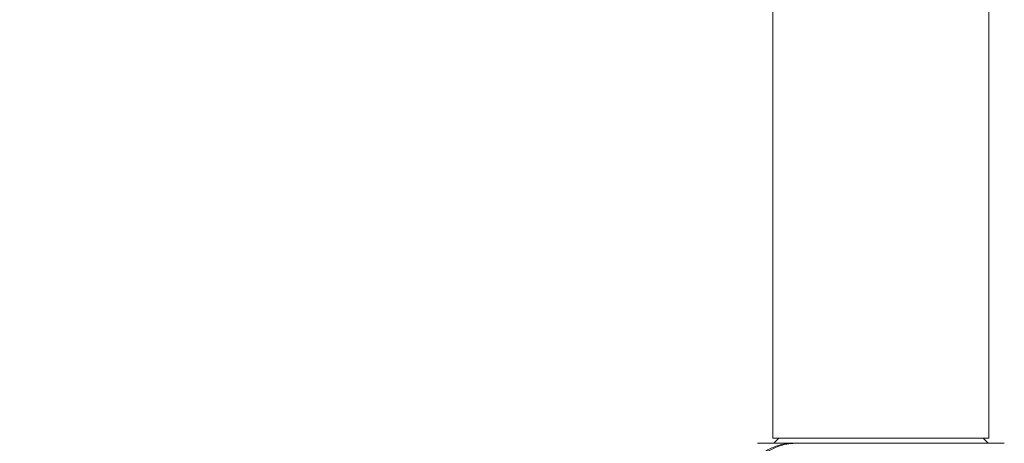
# Model space of a CAD drawing. Units: centimetres. Extents: x -575 to 1086, y -203 to 572.
# Drawn here: x 539 to 580, y -19 to -2 of the extents above; entities that cross this region are included whole.
import ezdxf

# ---------------------------------------------------------------- set-up
doc = ezdxf.new("R2010")
doc.units = ezdxf.units.CM
doc.header["$MEASUREMENT"] = 0
doc.layers.add('SPRAY ZONE', color=7, linetype='Continuous', true_color=0x00a9c7, plot=False)

msp = doc.modelspace()

# ---------------------------------------------------------------- linework, layer by layer
at = {"linetype": 'Continuous', "lineweight": 15}
for p, q in [((570.08326, 129.11646), (570.08326, -19.1816)), ((578.97326, -19.1816), (578.97326, 129.12008)), ((570.88047, -19.38751), (569.44826, -19.38751)), ((570.08326, -19.1816), (578.97326, -19.1816)), ((570.32138, -19.1816), (570.11547, -19.38751)), ((570.88047, -19.38751), (570.99272, -19.38751)), ((579.60826, -19.38751), (570.99272, -19.38751)), ((578.94105, -19.38751), (578.73513, -19.1816))]:
    msp.add_line(p, q, dxfattribs=at)
for points, knots in [([(568.43269, -21.60401), (568.5029, -21.41392), (568.64332, -21.03375), (568.93514, -20.53603), (569.27822, -20.11208), (569.66724, -19.77489), (570.09096, -19.53628), (570.42517, -19.43472), (570.6893, -19.39393), (570.80361, -19.39009), (570.88047, -19.38751)], [0, 0, 0, 0, 0.14803571, 0.29607395, 0.44411138, 0.59214807, 0.74019061, 0.8882325, 0.92485642, 1, 1, 1, 1]), ([(570.99272, -19.38751), (570.87841, -19.39332), (570.61478, -19.4067), (570.20754, -19.54053), (569.88219, -19.70245), (569.71954, -19.84757), (569.6868, -19.87678)], [0, 0, 0, 0, 0.250673657, 0.578121371, 0.915064236, 1, 1, 1, 1])]:
    msp.add_open_spline(points, degree=3, knots=knots, dxfattribs=at)
at = {"layer": 'SPRAY ZONE'}
msp.add_circle((574.52826, 266.72119), 305.23331, dxfattribs=at)

doc.saveas('drawing.dxf')
